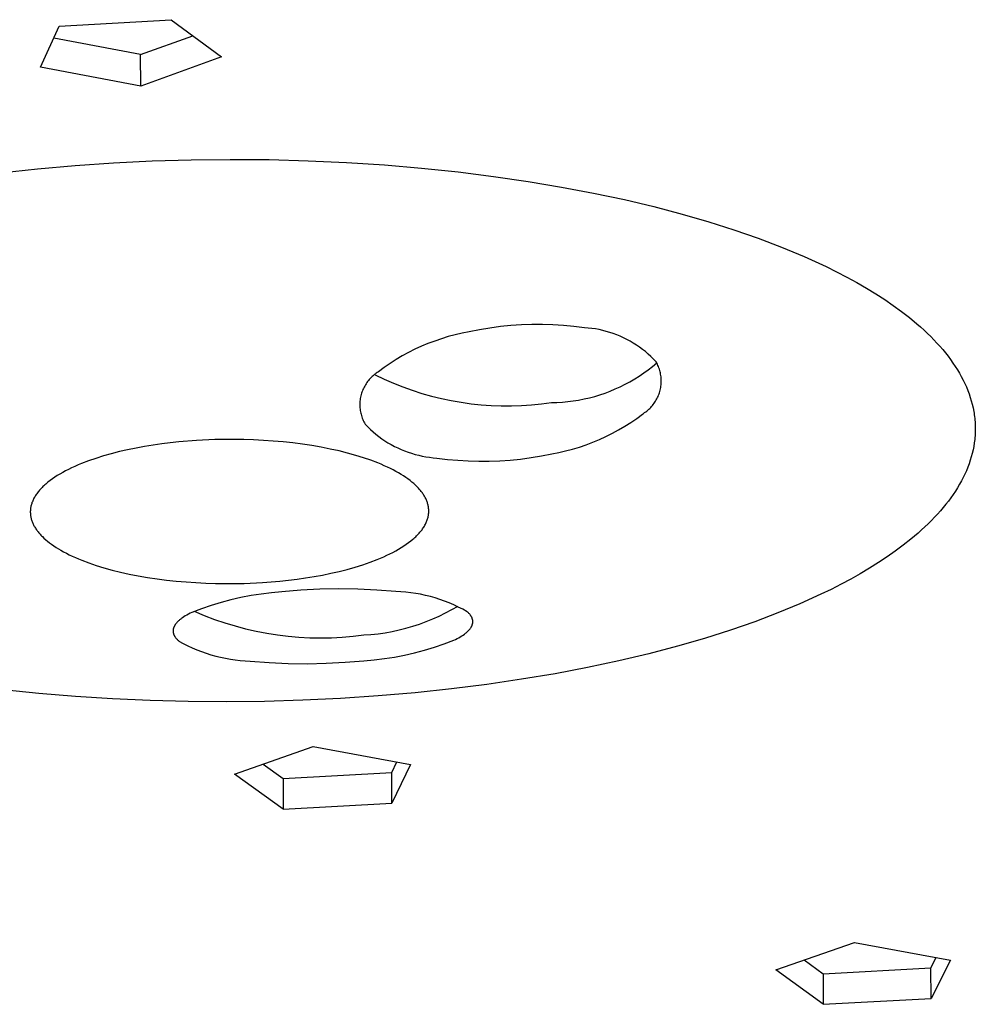
# Model space of a CAD drawing. Units: millimetres. Extents: x -725 to 919, y -574 to 239.
# Drawn here: x -402 to -378, y -485 to -460 of the extents above; entities that cross this region are included whole.
import ezdxf

# ---------------------------------------------------------------- set-up
doc = ezdxf.new("R2010")
doc.units = ezdxf.units.MM
doc.header["$MEASUREMENT"] = 0
doc.layers.add('Default', color=7, linetype='Continuous', true_color=0x000000)

msp = doc.modelspace()

# ---------------------------------------------------------------- linework, layer by layer
at = {"layer": 'Default', "color": 7, "true_color": 0xffffff}
for p, q in [((-401.844, -461.609), (-401.373, -460.574)), ((-401.373, -460.574), (-398.556, -460.415)), ((-398.556, -460.415), (-397.293, -461.353)), ((-399.327, -461.295), (-398.013, -460.819)), ((-399.327, -461.295), (-401.512, -460.879)), ((-399.325, -462.089), (-399.327, -461.295)), ((-397.293, -461.353), (-399.325, -462.089)), ((-399.325, -462.089), (-401.844, -461.609)), ((-400.97, -464.085), (-400.007, -464.019)), ((-400.007, -464.019), (-399.033, -463.971)), ((-399.033, -463.971), (-398.052, -463.942)), ((-398.052, -463.942), (-397.069, -463.931)), ((-397.069, -463.931), (-396.088, -463.939)), ((-396.088, -463.939), (-395.111, -463.965)), ((-395.111, -463.965), (-394.145, -464.01)), ((-394.145, -464.01), (-393.191, -464.072)), ((-402.85, -464.27), (-401.919, -464.169)), ((-401.919, -464.169), (-400.97, -464.085)), ((-393.191, -464.072), (-392.254, -464.152)), ((-392.254, -464.152), (-391.337, -464.248)), ((-391.337, -464.248), (-390.443, -464.36)), ((-390.443, -464.36), (-389.576, -464.487)), ((-389.576, -464.487), (-388.736, -464.628)), ((-388.736, -464.628), (-387.928, -464.781)), ((-387.928, -464.781), (-387.152, -464.946)), ((-387.152, -464.946), (-386.409, -465.122)), ((-386.409, -465.122), (-385.702, -465.308)), ((-385.702, -465.308), (-385.031, -465.501)), ((-385.031, -465.501), (-384.396, -465.702)), ((-384.396, -465.702), (-383.788, -465.914)), ((-383.788, -465.914), (-383.196, -466.139)), ((-383.196, -466.139), (-382.624, -466.377)), ((-382.624, -466.377), (-382.347, -466.501)), ((-382.347, -466.501), (-382.076, -466.629)), ((-382.076, -466.629), (-381.811, -466.76)), ((-381.811, -466.76), (-381.554, -466.894)), ((-381.554, -466.894), (-381.304, -467.031)), ((-381.304, -467.031), (-381.061, -467.171)), ((-381.061, -467.171), (-380.827, -467.315)), ((-380.827, -467.315), (-380.601, -467.461)), ((-380.601, -467.461), (-380.384, -467.61)), ((-380.384, -467.61), (-380.176, -467.761)), ((-380.176, -467.761), (-379.978, -467.916)), ((-379.978, -467.916), (-379.79, -468.073)), ((-391.056, -468.275), (-391.233, -468.309)), ((-390.796, -468.223), (-391.056, -468.275)), ((-390.535, -468.179), (-390.796, -468.223)), ((-390.272, -468.143), (-390.535, -468.179)), ((-390.009, -468.117), (-390.272, -468.143)), ((-389.744, -468.098), (-390.009, -468.117)), ((-389.479, -468.089), (-389.744, -468.098)), ((-389.214, -468.088), (-389.479, -468.089)), ((-388.949, -468.096), (-389.214, -468.088)), ((-388.685, -468.112), (-388.949, -468.096)), ((-388.421, -468.137), (-388.685, -468.112)), ((-388.158, -468.17), (-388.421, -468.137)), ((-388.065, -468.178), (-388.158, -468.17)), ((-387.973, -468.188), (-388.065, -468.178)), ((-387.881, -468.202), (-387.973, -468.188)), ((-387.789, -468.219), (-387.881, -468.202)), ((-387.698, -468.239), (-387.789, -468.219)), ((-387.608, -468.262), (-387.698, -468.239)), ((-387.519, -468.289), (-387.608, -468.262)), ((-379.79, -468.073), (-379.699, -468.152)), ((-379.699, -468.152), (-379.611, -468.232)), ((-379.611, -468.232), (-379.526, -468.312)), ((-391.926, -468.505), (-392.095, -468.569)), ((-391.756, -468.447), (-391.926, -468.505)), ((-391.583, -468.395), (-391.756, -468.447)), ((-391.409, -468.349), (-391.583, -468.395)), ((-391.233, -468.309), (-391.409, -468.349)), ((-387.431, -468.318), (-387.519, -468.289)), ((-387.344, -468.351), (-387.431, -468.318)), ((-387.258, -468.386), (-387.344, -468.351)), ((-387.173, -468.425), (-387.258, -468.386)), ((-387.09, -468.466), (-387.173, -468.425)), ((-387.008, -468.511), (-387.09, -468.466)), ((-386.927, -468.558), (-387.008, -468.511)), ((-379.526, -468.312), (-379.444, -468.393)), ((-379.444, -468.393), (-379.364, -468.475)), ((-379.364, -468.475), (-379.287, -468.557)), ((-392.424, -468.714), (-392.585, -468.795)), ((-392.261, -468.639), (-392.424, -468.714)), ((-392.095, -468.569), (-392.261, -468.639)), ((-386.849, -468.608), (-386.927, -468.558)), ((-386.772, -468.66), (-386.849, -468.608)), ((-386.697, -468.716), (-386.772, -468.66)), ((-386.624, -468.773), (-386.697, -468.716)), ((-386.553, -468.834), (-386.624, -468.773)), ((-379.287, -468.557), (-379.212, -468.639)), ((-379.212, -468.639), (-379.141, -468.722)), ((-379.141, -468.722), (-379.072, -468.806)), ((-392.898, -468.974), (-393.05, -469.071)), ((-392.743, -468.882), (-392.898, -468.974)), ((-392.585, -468.795), (-392.743, -468.882)), ((-386.485, -468.896), (-386.553, -468.834)), ((-386.418, -468.962), (-386.485, -468.896)), ((-386.354, -469.029), (-386.418, -468.962)), ((-379.072, -468.806), (-379.006, -468.89)), ((-379.006, -468.89), (-378.943, -468.974)), ((-378.943, -468.974), (-378.883, -469.059)), ((-393.198, -469.174), (-393.343, -469.282)), ((-393.05, -469.071), (-393.198, -469.174)), ((-386.662, -469.309), (-386.551, -469.228)), ((-386.551, -469.228), (-386.443, -469.143)), ((-386.443, -469.143), (-386.337, -469.055)), ((-386.338, -469.058), (-386.354, -469.029)), ((-386.322, -469.088), (-386.338, -469.058)), ((-386.308, -469.118), (-386.322, -469.088)), ((-386.295, -469.149), (-386.308, -469.118)), ((-386.283, -469.181), (-386.295, -469.149)), ((-386.272, -469.212), (-386.283, -469.181)), ((-386.262, -469.244), (-386.272, -469.212)), ((-386.254, -469.277), (-386.262, -469.244)), ((-378.883, -469.059), (-378.826, -469.144)), ((-378.826, -469.144), (-378.772, -469.229)), ((-378.772, -469.229), (-378.721, -469.315)), ((-393.594, -469.5), (-393.615, -469.526)), ((-393.573, -469.474), (-393.594, -469.5)), ((-393.55, -469.449), (-393.573, -469.474)), ((-393.527, -469.425), (-393.55, -469.449)), ((-393.503, -469.402), (-393.527, -469.425)), ((-393.478, -469.38), (-393.503, -469.402)), ((-393.452, -469.358), (-393.478, -469.38)), ((-393.426, -469.338), (-393.452, -469.358)), ((-393.399, -469.318), (-393.426, -469.338)), ((-393.424, -469.357), (-393.195, -469.466)), ((-393.371, -469.299), (-393.399, -469.318)), ((-393.343, -469.282), (-393.371, -469.299)), ((-393.195, -469.466), (-392.963, -469.567)), ((-387.012, -469.53), (-386.893, -469.46)), ((-386.893, -469.46), (-386.776, -469.387)), ((-386.776, -469.387), (-386.662, -469.309)), ((-386.246, -469.309), (-386.254, -469.277)), ((-386.24, -469.342), (-386.246, -469.309)), ((-386.234, -469.375), (-386.24, -469.342)), ((-386.23, -469.408), (-386.234, -469.375)), ((-386.227, -469.442), (-386.23, -469.408)), ((-386.225, -469.475), (-386.227, -469.442)), ((-386.225, -469.509), (-386.225, -469.475)), ((-386.225, -469.542), (-386.225, -469.509)), ((-378.721, -469.315), (-378.673, -469.401)), ((-378.673, -469.401), (-378.628, -469.488)), ((-378.628, -469.488), (-378.585, -469.574)), ((-393.745, -469.759), (-393.757, -469.791)), ((-393.733, -469.728), (-393.745, -469.759)), ((-393.719, -469.698), (-393.733, -469.728)), ((-393.704, -469.668), (-393.719, -469.698)), ((-393.688, -469.638), (-393.704, -469.668)), ((-393.671, -469.609), (-393.688, -469.638)), ((-393.654, -469.581), (-393.671, -469.609)), ((-393.635, -469.553), (-393.654, -469.581)), ((-393.615, -469.526), (-393.635, -469.553)), ((-392.963, -469.567), (-392.727, -469.661)), ((-392.727, -469.661), (-392.489, -469.746)), ((-392.489, -469.746), (-392.247, -469.823)), ((-387.638, -469.815), (-387.509, -469.766)), ((-387.509, -469.766), (-387.382, -469.713)), ((-387.382, -469.713), (-387.257, -469.656)), ((-387.257, -469.656), (-387.133, -469.595)), ((-387.133, -469.595), (-387.012, -469.53)), ((-386.261, -469.774), (-386.252, -469.741)), ((-386.252, -469.741), (-386.245, -469.708)), ((-386.245, -469.708), (-386.239, -469.676)), ((-386.239, -469.676), (-386.234, -469.642)), ((-386.234, -469.642), (-386.23, -469.609)), ((-386.23, -469.609), (-386.227, -469.576)), ((-386.227, -469.576), (-386.225, -469.542)), ((-378.585, -469.574), (-378.546, -469.661)), ((-378.546, -469.661), (-378.51, -469.749)), ((-378.51, -469.749), (-378.478, -469.836)), ((-393.803, -469.986), (-393.806, -470.019)), ((-393.798, -469.953), (-393.803, -469.986)), ((-393.792, -469.92), (-393.798, -469.953)), ((-393.785, -469.887), (-393.792, -469.92)), ((-393.777, -469.854), (-393.785, -469.887)), ((-393.767, -469.822), (-393.777, -469.854)), ((-393.757, -469.791), (-393.767, -469.822)), ((-392.247, -469.823), (-392.003, -469.892)), ((-392.003, -469.892), (-391.757, -469.952)), ((-391.757, -469.952), (-391.509, -470.005)), ((-391.509, -470.005), (-391.26, -470.048)), ((-388.576, -470.029), (-388.439, -470.012)), ((-388.439, -470.012), (-388.303, -469.991)), ((-388.303, -469.991), (-388.168, -469.965)), ((-388.168, -469.965), (-388.034, -469.934)), ((-388.034, -469.934), (-387.9, -469.899)), ((-387.9, -469.899), (-387.768, -469.859)), ((-387.768, -469.859), (-387.638, -469.815)), ((-386.368, -470.018), (-386.351, -469.99)), ((-386.351, -469.99), (-386.335, -469.96)), ((-386.335, -469.96), (-386.32, -469.93)), ((-386.32, -469.93), (-386.306, -469.9)), ((-386.306, -469.9), (-386.293, -469.869)), ((-386.293, -469.869), (-386.281, -469.837)), ((-386.281, -469.837), (-386.27, -469.806)), ((-386.27, -469.806), (-386.261, -469.774)), ((-378.478, -469.836), (-378.448, -469.924)), ((-378.448, -469.924), (-378.421, -470.011)), ((-378.421, -470.011), (-378.398, -470.099)), ((-393.809, -470.052), (-393.81, -470.086)), ((-393.81, -470.086), (-393.81, -470.119)), ((-393.81, -470.119), (-393.809, -470.153)), ((-393.806, -470.019), (-393.809, -470.052)), ((-393.809, -470.153), (-393.807, -470.186)), ((-393.807, -470.186), (-393.804, -470.219)), ((-393.804, -470.219), (-393.799, -470.253)), ((-393.799, -470.253), (-393.794, -470.286)), ((-391.26, -470.048), (-391.009, -470.083)), ((-391.009, -470.083), (-390.757, -470.109)), ((-390.757, -470.109), (-390.504, -470.127)), ((-390.504, -470.127), (-390.251, -470.136)), ((-390.251, -470.136), (-389.997, -470.137)), ((-389.997, -470.137), (-389.744, -470.129)), ((-389.744, -470.129), (-389.491, -470.112)), ((-389.491, -470.112), (-389.239, -470.087)), ((-389.239, -470.087), (-388.988, -470.053)), ((-388.988, -470.053), (-388.85, -470.05)), ((-388.85, -470.05), (-388.713, -470.042)), ((-388.713, -470.042), (-388.576, -470.029)), ((-386.588, -470.268), (-386.562, -470.247)), ((-386.562, -470.247), (-386.537, -470.225)), ((-386.537, -470.225), (-386.513, -470.202)), ((-386.513, -470.202), (-386.49, -470.178)), ((-386.49, -470.178), (-386.467, -470.153)), ((-386.467, -470.153), (-386.445, -470.127)), ((-386.445, -470.127), (-386.425, -470.101)), ((-386.425, -470.101), (-386.405, -470.074)), ((-386.405, -470.074), (-386.386, -470.047)), ((-386.386, -470.047), (-386.368, -470.018)), ((-378.398, -470.099), (-378.377, -470.187)), ((-378.377, -470.187), (-378.36, -470.276)), ((-393.794, -470.286), (-393.787, -470.318)), ((-393.787, -470.318), (-393.779, -470.351)), ((-393.779, -470.351), (-393.77, -470.383)), ((-393.77, -470.383), (-393.76, -470.415)), ((-393.76, -470.415), (-393.749, -470.447)), ((-393.749, -470.447), (-393.736, -470.478)), ((-393.736, -470.478), (-393.723, -470.508)), ((-393.723, -470.508), (-393.708, -470.539)), ((-386.991, -470.554), (-386.843, -470.452)), ((-386.843, -470.452), (-386.698, -470.345)), ((-386.698, -470.345), (-386.67, -470.327)), ((-386.67, -470.327), (-386.642, -470.308)), ((-386.642, -470.308), (-386.615, -470.289)), ((-386.615, -470.289), (-386.588, -470.268)), ((-378.36, -470.276), (-378.353, -470.32)), ((-378.353, -470.32), (-378.346, -470.364)), ((-378.346, -470.364), (-378.34, -470.408)), ((-378.34, -470.408), (-378.335, -470.452)), ((-378.335, -470.452), (-378.331, -470.496)), ((-378.331, -470.496), (-378.327, -470.541)), ((-393.708, -470.539), (-393.693, -470.568)), ((-393.693, -470.568), (-393.676, -470.597)), ((-393.676, -470.597), (-393.612, -470.664)), ((-393.612, -470.664), (-393.545, -470.729)), ((-393.545, -470.729), (-393.476, -470.791)), ((-387.455, -470.828), (-387.297, -470.742)), ((-387.297, -470.742), (-387.143, -470.651)), ((-387.143, -470.651), (-386.991, -470.554)), ((-378.327, -470.541), (-378.325, -470.585)), ((-378.325, -470.585), (-378.323, -470.629)), ((-378.323, -470.629), (-378.322, -470.673)), ((-378.322, -470.673), (-378.321, -470.717)), ((-378.321, -470.717), (-378.322, -470.762)), ((-397.459, -470.987), (-397.923, -471.009)), ((-396.977, -470.982), (-397.459, -470.987)), ((-396.732, -470.985), (-396.977, -470.982)), ((-396.485, -470.993), (-396.732, -470.985)), ((-396.237, -471.006), (-396.485, -470.993)), ((-395.989, -471.023), (-396.237, -471.006)), ((-393.476, -470.791), (-393.405, -470.851)), ((-393.405, -470.851), (-393.332, -470.909)), ((-393.332, -470.909), (-393.256, -470.964)), ((-393.256, -470.964), (-393.179, -471.016)), ((-387.945, -471.054), (-387.78, -470.984)), ((-387.78, -470.984), (-387.616, -470.909)), ((-387.616, -470.909), (-387.455, -470.828)), ((-378.336, -470.982), (-378.341, -471.026)), ((-378.331, -470.938), (-378.336, -470.982)), ((-378.328, -470.894), (-378.331, -470.938)), ((-378.325, -470.85), (-378.328, -470.894)), ((-378.323, -470.806), (-378.325, -470.85)), ((-378.322, -470.762), (-378.323, -470.806)), ((-399.653, -471.243), (-399.86, -471.291)), ((-399.442, -471.2), (-399.653, -471.243)), ((-399.228, -471.16), (-399.442, -471.2)), ((-399.013, -471.125), (-399.228, -471.16)), ((-398.796, -471.094), (-399.013, -471.125)), ((-398.58, -471.067), (-398.796, -471.094)), ((-398.365, -471.044), (-398.58, -471.067)), ((-397.923, -471.009), (-398.365, -471.044)), ((-395.741, -471.045), (-395.989, -471.023)), ((-395.496, -471.072), (-395.741, -471.045)), ((-395.253, -471.103), (-395.496, -471.072)), ((-395.015, -471.139), (-395.253, -471.103)), ((-394.781, -471.18), (-395.015, -471.139)), ((-394.553, -471.225), (-394.781, -471.18)), ((-394.332, -471.274), (-394.553, -471.225)), ((-393.179, -471.016), (-393.101, -471.066)), ((-393.101, -471.066), (-393.02, -471.113)), ((-393.02, -471.113), (-392.938, -471.157)), ((-392.938, -471.157), (-392.855, -471.198)), ((-392.855, -471.198), (-392.77, -471.236)), ((-392.77, -471.236), (-392.684, -471.271)), ((-388.63, -471.273), (-388.456, -471.227)), ((-388.456, -471.227), (-388.284, -471.175)), ((-388.284, -471.175), (-388.114, -471.117)), ((-388.114, -471.117), (-387.945, -471.054)), ((-378.378, -471.246), (-378.399, -471.334)), ((-378.361, -471.158), (-378.378, -471.246)), ((-378.347, -471.07), (-378.361, -471.158)), ((-378.341, -471.026), (-378.347, -471.07)), ((-400.453, -471.459), (-400.638, -471.523)), ((-400.262, -471.399), (-400.453, -471.459)), ((-400.064, -471.343), (-400.262, -471.399)), ((-399.86, -471.291), (-400.064, -471.343)), ((-394.119, -471.327), (-394.332, -471.274)), ((-393.914, -471.384), (-394.119, -471.327)), ((-393.719, -471.445), (-393.914, -471.384)), ((-393.533, -471.508), (-393.719, -471.445)), ((-392.684, -471.271), (-392.597, -471.304)), ((-392.597, -471.304), (-392.508, -471.333)), ((-392.508, -471.333), (-392.419, -471.359)), ((-392.419, -471.359), (-392.329, -471.383)), ((-392.329, -471.383), (-392.238, -471.403)), ((-392.238, -471.403), (-392.147, -471.42)), ((-392.147, -471.42), (-392.055, -471.433)), ((-392.055, -471.433), (-391.962, -471.444)), ((-391.962, -471.444), (-391.869, -471.451)), ((-391.869, -471.451), (-391.607, -471.485)), ((-391.607, -471.485), (-391.345, -471.509)), ((-390.289, -471.522), (-390.026, -471.504)), ((-390.026, -471.504), (-389.763, -471.477)), ((-389.763, -471.477), (-389.501, -471.442)), ((-389.501, -471.442), (-389.241, -471.399)), ((-389.241, -471.399), (-388.982, -471.347)), ((-388.982, -471.347), (-388.806, -471.313)), ((-388.806, -471.313), (-388.63, -471.273)), ((-378.422, -471.422), (-378.449, -471.509)), ((-378.399, -471.334), (-378.422, -471.422)), ((-401.14, -471.737), (-401.215, -471.776)), ((-401.062, -471.7), (-401.14, -471.737)), ((-400.982, -471.663), (-401.062, -471.7)), ((-400.899, -471.626), (-400.982, -471.663)), ((-400.814, -471.591), (-400.899, -471.626)), ((-400.638, -471.523), (-400.814, -471.591)), ((-393.358, -471.575), (-393.533, -471.508)), ((-393.275, -471.609), (-393.358, -471.575)), ((-393.194, -471.644), (-393.275, -471.609)), ((-393.116, -471.68), (-393.194, -471.644)), ((-393.041, -471.716), (-393.116, -471.68)), ((-392.969, -471.752), (-393.041, -471.716)), ((-391.345, -471.509), (-391.081, -471.525)), ((-391.081, -471.525), (-390.817, -471.533)), ((-390.817, -471.533), (-390.553, -471.532)), ((-390.553, -471.532), (-390.289, -471.522)), ((-378.511, -471.683), (-378.546, -471.77)), ((-378.478, -471.596), (-378.511, -471.683)), ((-378.449, -471.509), (-378.478, -471.596)), ((-401.548, -471.978), (-401.606, -472.021)), ((-401.487, -471.937), (-401.548, -471.978)), ((-401.424, -471.895), (-401.487, -471.937)), ((-401.357, -471.855), (-401.424, -471.895)), ((-401.287, -471.815), (-401.357, -471.855)), ((-401.215, -471.776), (-401.287, -471.815)), ((-392.9, -471.789), (-392.969, -471.752)), ((-392.834, -471.827), (-392.9, -471.789)), ((-392.77, -471.864), (-392.834, -471.827)), ((-392.71, -471.902), (-392.77, -471.864)), ((-392.652, -471.941), (-392.71, -471.902)), ((-392.598, -471.979), (-392.652, -471.941)), ((-392.546, -472.018), (-392.598, -471.979)), ((-378.627, -471.942), (-378.671, -472.028)), ((-378.585, -471.856), (-378.627, -471.942)), ((-378.546, -471.77), (-378.585, -471.856)), ((-401.848, -472.238), (-401.868, -472.26)), ((-401.828, -472.216), (-401.848, -472.238)), ((-401.806, -472.194), (-401.828, -472.216)), ((-401.784, -472.172), (-401.806, -472.194)), ((-401.761, -472.15), (-401.784, -472.172)), ((-401.737, -472.128), (-401.761, -472.15)), ((-401.712, -472.106), (-401.737, -472.128)), ((-401.661, -472.063), (-401.712, -472.106)), ((-401.606, -472.021), (-401.661, -472.063)), ((-392.498, -472.057), (-392.546, -472.018)), ((-392.452, -472.096), (-392.498, -472.057)), ((-392.409, -472.135), (-392.452, -472.096)), ((-392.388, -472.154), (-392.409, -472.135)), ((-392.369, -472.174), (-392.388, -472.154)), ((-392.35, -472.193), (-392.369, -472.174)), ((-392.331, -472.213), (-392.35, -472.193)), ((-392.314, -472.232), (-392.331, -472.213)), ((-392.297, -472.252), (-392.314, -472.232)), ((-378.769, -472.198), (-378.822, -472.283)), ((-378.719, -472.113), (-378.769, -472.198)), ((-378.671, -472.028), (-378.719, -472.113)), ((-402.021, -472.484), (-402.032, -472.506)), ((-402.01, -472.461), (-402.021, -472.484)), ((-401.997, -472.439), (-402.01, -472.461)), ((-401.984, -472.417), (-401.997, -472.439)), ((-401.97, -472.394), (-401.984, -472.417)), ((-401.955, -472.372), (-401.97, -472.394)), ((-401.939, -472.349), (-401.955, -472.372)), ((-401.922, -472.327), (-401.939, -472.349)), ((-401.905, -472.305), (-401.922, -472.327)), ((-401.887, -472.282), (-401.905, -472.305)), ((-401.868, -472.26), (-401.887, -472.282)), ((-392.28, -472.271), (-392.297, -472.252)), ((-392.265, -472.291), (-392.28, -472.271)), ((-392.25, -472.31), (-392.265, -472.291)), ((-392.236, -472.33), (-392.25, -472.31)), ((-392.222, -472.349), (-392.236, -472.33)), ((-392.209, -472.369), (-392.222, -472.349)), ((-392.196, -472.388), (-392.209, -472.369)), ((-392.184, -472.408), (-392.196, -472.388)), ((-392.173, -472.428), (-392.184, -472.408)), ((-392.162, -472.448), (-392.173, -472.428)), ((-392.152, -472.469), (-392.162, -472.448)), ((-392.142, -472.489), (-392.152, -472.469)), ((-392.133, -472.51), (-392.142, -472.489)), ((-378.937, -472.451), (-378.999, -472.534)), ((-378.879, -472.367), (-378.937, -472.451)), ((-378.822, -472.283), (-378.879, -472.367)), ((-402.097, -472.73), (-402.1, -472.752)), ((-402.094, -472.708), (-402.097, -472.73)), ((-402.091, -472.686), (-402.094, -472.708)), ((-402.086, -472.663), (-402.091, -472.686)), ((-402.081, -472.641), (-402.086, -472.663)), ((-402.074, -472.619), (-402.081, -472.641)), ((-402.068, -472.596), (-402.074, -472.619)), ((-402.06, -472.574), (-402.068, -472.596)), ((-402.051, -472.551), (-402.06, -472.574)), ((-402.042, -472.529), (-402.051, -472.551)), ((-402.032, -472.506), (-402.042, -472.529)), ((-392.125, -472.53), (-392.133, -472.51)), ((-392.117, -472.551), (-392.125, -472.53)), ((-392.11, -472.572), (-392.117, -472.551)), ((-392.103, -472.593), (-392.11, -472.572)), ((-392.097, -472.614), (-392.103, -472.593)), ((-392.092, -472.635), (-392.097, -472.614)), ((-392.088, -472.657), (-392.092, -472.635)), ((-392.084, -472.678), (-392.088, -472.657)), ((-392.081, -472.7), (-392.084, -472.678)), ((-392.078, -472.721), (-392.081, -472.7)), ((-392.076, -472.743), (-392.078, -472.721)), ((-392.075, -472.765), (-392.076, -472.743)), ((-379.131, -472.699), (-379.2, -472.781)), ((-379.064, -472.617), (-379.131, -472.699)), ((-378.999, -472.534), (-379.064, -472.617)), ((-402.101, -472.774), (-402.102, -472.796)), ((-402.102, -472.796), (-402.102, -472.818)), ((-402.102, -472.818), (-402.101, -472.84)), ((-402.1, -472.752), (-402.101, -472.774)), ((-402.101, -472.84), (-402.1, -472.862)), ((-402.1, -472.862), (-402.098, -472.883)), ((-402.098, -472.883), (-402.095, -472.905)), ((-402.095, -472.905), (-402.092, -472.926)), ((-402.092, -472.926), (-402.088, -472.948)), ((-402.088, -472.948), (-402.083, -472.969)), ((-402.083, -472.969), (-402.077, -472.99)), ((-402.077, -472.99), (-402.071, -473.011)), ((-392.113, -473.008), (-392.106, -472.986)), ((-392.106, -472.986), (-392.099, -472.964)), ((-392.099, -472.964), (-392.094, -472.941)), ((-392.094, -472.941), (-392.089, -472.919)), ((-392.089, -472.919), (-392.084, -472.897)), ((-392.084, -472.897), (-392.081, -472.875)), ((-392.081, -472.875), (-392.078, -472.853)), ((-392.078, -472.853), (-392.077, -472.831)), ((-392.077, -472.831), (-392.075, -472.809)), ((-392.075, -472.787), (-392.075, -472.765)), ((-392.075, -472.809), (-392.075, -472.787)), ((-379.348, -472.943), (-379.426, -473.024)), ((-379.273, -472.863), (-379.348, -472.943)), ((-379.2, -472.781), (-379.273, -472.863)), ((-402.071, -473.011), (-402.064, -473.032)), ((-402.064, -473.032), (-402.057, -473.053)), ((-402.057, -473.053), (-402.048, -473.074)), ((-402.048, -473.074), (-402.04, -473.095)), ((-402.04, -473.095), (-402.03, -473.115)), ((-402.03, -473.115), (-402.02, -473.136)), ((-402.02, -473.136), (-402.01, -473.156)), ((-402.01, -473.156), (-401.999, -473.176)), ((-401.999, -473.176), (-401.987, -473.196)), ((-401.987, -473.196), (-401.975, -473.216)), ((-401.975, -473.216), (-401.962, -473.235)), ((-401.962, -473.235), (-401.948, -473.255)), ((-392.245, -473.255), (-392.229, -473.232)), ((-392.229, -473.232), (-392.214, -473.21)), ((-392.214, -473.21), (-392.199, -473.188)), ((-392.199, -473.188), (-392.186, -473.165)), ((-392.186, -473.165), (-392.173, -473.143)), ((-392.173, -473.143), (-392.161, -473.12)), ((-392.161, -473.12), (-392.15, -473.098)), ((-392.15, -473.098), (-392.139, -473.076)), ((-392.139, -473.076), (-392.13, -473.053)), ((-392.13, -473.053), (-392.121, -473.031)), ((-392.121, -473.031), (-392.113, -473.008)), ((-379.589, -473.183), (-379.674, -473.262)), ((-379.506, -473.104), (-379.589, -473.183)), ((-379.426, -473.024), (-379.506, -473.104)), ((-401.948, -473.255), (-401.934, -473.274)), ((-401.934, -473.274), (-401.92, -473.294)), ((-401.92, -473.294), (-401.905, -473.313)), ((-401.905, -473.313), (-401.889, -473.332)), ((-401.889, -473.332), (-401.872, -473.352)), ((-401.872, -473.352), (-401.855, -473.371)), ((-401.855, -473.371), (-401.837, -473.391)), ((-401.837, -473.391), (-401.819, -473.41)), ((-401.819, -473.41), (-401.799, -473.43)), ((-401.799, -473.43), (-401.759, -473.469)), ((-401.759, -473.469), (-401.715, -473.507)), ((-392.475, -473.497), (-392.45, -473.475)), ((-392.45, -473.475), (-392.426, -473.453)), ((-392.426, -473.453), (-392.403, -473.432)), ((-392.403, -473.432), (-392.38, -473.41)), ((-392.38, -473.41), (-392.358, -473.388)), ((-392.358, -473.388), (-392.338, -473.366)), ((-392.338, -473.366), (-392.317, -473.344)), ((-392.317, -473.344), (-392.298, -473.321)), ((-392.298, -473.321), (-392.28, -473.299)), ((-392.28, -473.299), (-392.262, -473.277)), ((-392.262, -473.277), (-392.245, -473.255)), ((-379.761, -473.34), (-379.943, -473.494)), ((-379.674, -473.262), (-379.761, -473.34)), ((-401.715, -473.507), (-401.669, -473.546)), ((-401.669, -473.546), (-401.62, -473.585)), ((-401.62, -473.585), (-401.568, -473.623)), ((-401.568, -473.623), (-401.513, -473.662)), ((-401.513, -473.662), (-401.455, -473.7)), ((-401.455, -473.7), (-401.394, -473.737)), ((-392.833, -473.747), (-392.766, -473.707)), ((-392.766, -473.707), (-392.702, -473.666)), ((-392.702, -473.666), (-392.64, -473.624)), ((-392.64, -473.624), (-392.582, -473.582)), ((-392.582, -473.582), (-392.527, -473.54)), ((-392.527, -473.54), (-392.475, -473.497)), ((-380.135, -473.646), (-380.335, -473.795)), ((-379.943, -473.494), (-380.135, -473.646)), ((-401.394, -473.737), (-401.331, -473.775)), ((-401.331, -473.775), (-401.264, -473.812)), ((-401.264, -473.812), (-401.195, -473.849)), ((-401.195, -473.849), (-401.122, -473.885)), ((-401.122, -473.885), (-401.047, -473.921)), ((-401.047, -473.921), (-400.969, -473.956)), ((-400.969, -473.956), (-400.888, -473.991)), ((-393.377, -474.009), (-393.292, -473.974)), ((-393.292, -473.974), (-393.209, -473.938)), ((-393.209, -473.938), (-393.129, -473.901)), ((-393.129, -473.901), (-393.051, -473.864)), ((-393.051, -473.864), (-392.976, -473.826)), ((-392.976, -473.826), (-392.903, -473.787)), ((-392.903, -473.787), (-392.833, -473.747)), ((-380.543, -473.941), (-380.76, -474.085)), ((-380.335, -473.795), (-380.543, -473.941)), ((-400.888, -473.991), (-400.805, -474.025)), ((-400.805, -474.025), (-400.63, -474.091)), ((-400.63, -474.091), (-400.444, -474.154)), ((-400.444, -474.154), (-400.249, -474.214)), ((-400.249, -474.214), (-400.045, -474.271)), ((-394.127, -474.255), (-393.929, -474.199)), ((-393.929, -474.199), (-393.738, -474.14)), ((-393.738, -474.14), (-393.553, -474.076)), ((-393.553, -474.076), (-393.377, -474.009)), ((-380.985, -474.225), (-381.216, -474.363)), ((-380.76, -474.085), (-380.985, -474.225)), ((-400.045, -474.271), (-399.832, -474.323)), ((-399.832, -474.323), (-399.612, -474.372)), ((-399.612, -474.372), (-399.385, -474.417)), ((-399.385, -474.417), (-399.152, -474.457)), ((-399.152, -474.457), (-398.914, -474.492)), ((-395.39, -474.501), (-395.175, -474.471)), ((-395.175, -474.471), (-394.96, -474.436)), ((-394.96, -474.436), (-394.747, -474.397)), ((-394.747, -474.397), (-394.537, -474.354)), ((-394.537, -474.354), (-394.33, -474.307)), ((-394.33, -474.307), (-394.127, -474.255)), ((-381.216, -474.363), (-381.455, -474.498)), ((-398.914, -474.492), (-398.673, -474.524)), ((-398.673, -474.524), (-398.429, -474.55)), ((-398.429, -474.55), (-398.183, -474.572)), ((-398.183, -474.572), (-397.936, -474.589)), ((-397.936, -474.589), (-397.689, -474.601)), ((-397.689, -474.601), (-397.443, -474.609)), ((-397.443, -474.609), (-397.199, -474.613)), ((-397.199, -474.613), (-396.721, -474.607)), ((-396.721, -474.607), (-396.259, -474.586)), ((-396.259, -474.586), (-395.82, -474.551)), ((-395.82, -474.551), (-395.605, -474.528)), ((-395.605, -474.528), (-395.39, -474.501)), ((-381.7, -474.629), (-381.952, -474.758)), ((-381.455, -474.498), (-381.7, -474.629)), ((-396.801, -474.964), (-397.053, -475.021)), ((-396.546, -474.915), (-396.801, -474.964)), ((-396.29, -474.875), (-396.546, -474.915)), ((-396.033, -474.844), (-396.29, -474.875)), ((-395.775, -474.822), (-396.033, -474.844)), ((-395.297, -474.781), (-395.775, -474.822)), ((-394.818, -474.755), (-395.297, -474.781)), ((-394.339, -474.746), (-394.818, -474.755)), ((-393.859, -474.753), (-394.339, -474.746)), ((-393.38, -474.776), (-393.859, -474.753)), ((-392.902, -474.814), (-393.38, -474.776)), ((-392.777, -474.82), (-392.902, -474.814)), ((-392.652, -474.829), (-392.777, -474.82)), ((-392.527, -474.843), (-392.652, -474.829)), ((-392.403, -474.861), (-392.527, -474.843)), ((-392.279, -474.883), (-392.403, -474.861)), ((-392.156, -474.909), (-392.279, -474.883)), ((-392.035, -474.939), (-392.156, -474.909)), ((-391.914, -474.973), (-392.035, -474.939)), ((-391.794, -475.011), (-391.914, -474.973)), ((-382.21, -474.883), (-382.741, -475.124)), ((-381.952, -474.758), (-382.21, -474.883)), ((-397.551, -475.163), (-397.796, -475.246)), ((-397.303, -475.088), (-397.551, -475.163)), ((-397.053, -475.021), (-397.303, -475.088)), ((-391.676, -475.053), (-391.794, -475.011)), ((-391.559, -475.099), (-391.676, -475.053)), ((-391.444, -475.149), (-391.559, -475.099)), ((-391.494, -475.266), (-391.339, -475.177)), ((-391.331, -475.202), (-391.444, -475.149)), ((-391.219, -475.259), (-391.331, -475.202)), ((-382.741, -475.124), (-383.291, -475.352)), ((-398.271, -475.471), (-398.287, -475.482)), ((-398.238, -475.448), (-398.271, -475.471)), ((-398.202, -475.426), (-398.238, -475.448)), ((-398.164, -475.404), (-398.202, -475.426)), ((-398.124, -475.382), (-398.164, -475.404)), ((-398.082, -475.36), (-398.124, -475.382)), ((-398.038, -475.338), (-398.082, -475.36)), ((-397.796, -475.246), (-398.038, -475.338)), ((-397.975, -475.309), (-397.724, -475.415)), ((-397.724, -475.415), (-397.469, -475.513)), ((-391.976, -475.502), (-391.812, -475.429)), ((-391.812, -475.429), (-391.652, -475.351)), ((-391.652, -475.351), (-391.494, -475.266)), ((-391.109, -475.32), (-391.219, -475.259)), ((-391.097, -475.331), (-391.109, -475.32)), ((-391.085, -475.341), (-391.097, -475.331)), ((-391.074, -475.352), (-391.085, -475.341)), ((-391.063, -475.363), (-391.074, -475.352)), ((-391.053, -475.374), (-391.063, -475.363)), ((-391.044, -475.385), (-391.053, -475.374)), ((-391.035, -475.396), (-391.044, -475.385)), ((-391.026, -475.407), (-391.035, -475.396)), ((-391.022, -475.412), (-391.026, -475.407)), ((-391.018, -475.418), (-391.022, -475.412)), ((-391.014, -475.423), (-391.018, -475.418)), ((-391.011, -475.429), (-391.014, -475.423)), ((-391.007, -475.434), (-391.011, -475.429)), ((-391.004, -475.44), (-391.007, -475.434)), ((-391.001, -475.446), (-391.004, -475.44)), ((-390.998, -475.451), (-391.001, -475.446)), ((-390.995, -475.457), (-390.998, -475.451)), ((-390.992, -475.462), (-390.995, -475.457)), ((-390.99, -475.468), (-390.992, -475.462)), ((-390.987, -475.474), (-390.99, -475.468)), ((-383.291, -475.352), (-383.868, -475.572)), ((-398.493, -475.717), (-398.496, -475.723)), ((-398.491, -475.712), (-398.493, -475.717)), ((-398.489, -475.706), (-398.491, -475.712)), ((-398.486, -475.7), (-398.489, -475.706)), ((-398.484, -475.694), (-398.486, -475.7)), ((-398.481, -475.688), (-398.484, -475.694)), ((-398.478, -475.683), (-398.481, -475.688)), ((-398.475, -475.677), (-398.478, -475.683)), ((-398.472, -475.671), (-398.475, -475.677)), ((-398.468, -475.665), (-398.472, -475.671)), ((-398.465, -475.66), (-398.468, -475.665)), ((-398.461, -475.654), (-398.465, -475.66)), ((-398.453, -475.642), (-398.461, -475.654)), ((-398.445, -475.631), (-398.453, -475.642)), ((-398.436, -475.619), (-398.445, -475.631)), ((-398.427, -475.608), (-398.436, -475.619)), ((-398.417, -475.596), (-398.427, -475.608)), ((-398.406, -475.585), (-398.417, -475.596)), ((-398.395, -475.573), (-398.406, -475.585)), ((-398.384, -475.562), (-398.395, -475.573)), ((-398.372, -475.55), (-398.384, -475.562)), ((-398.359, -475.539), (-398.372, -475.55)), ((-398.346, -475.527), (-398.359, -475.539)), ((-398.332, -475.516), (-398.346, -475.527)), ((-398.317, -475.505), (-398.332, -475.516)), ((-398.303, -475.493), (-398.317, -475.505)), ((-398.287, -475.482), (-398.303, -475.493)), ((-397.469, -475.513), (-397.211, -475.601)), ((-397.211, -475.601), (-396.95, -475.68)), ((-396.95, -475.68), (-396.687, -475.751)), ((-392.651, -475.736), (-392.479, -475.687)), ((-392.479, -475.687), (-392.309, -475.631)), ((-392.309, -475.631), (-392.141, -475.57)), ((-392.141, -475.57), (-391.976, -475.502)), ((-391.018, -475.726), (-391.011, -475.714)), ((-391.011, -475.714), (-391.008, -475.708)), ((-391.008, -475.708), (-391.004, -475.702)), ((-391.004, -475.702), (-391.001, -475.697)), ((-391.001, -475.697), (-390.998, -475.691)), ((-390.998, -475.691), (-390.995, -475.685)), ((-390.995, -475.685), (-390.992, -475.679)), ((-390.992, -475.679), (-390.99, -475.674)), ((-390.99, -475.674), (-390.987, -475.668)), ((-390.985, -475.479), (-390.987, -475.474)), ((-390.987, -475.668), (-390.985, -475.662)), ((-390.983, -475.485), (-390.985, -475.479)), ((-390.985, -475.662), (-390.983, -475.656)), ((-390.981, -475.49), (-390.983, -475.485)), ((-390.983, -475.656), (-390.981, -475.65)), ((-390.979, -475.496), (-390.981, -475.49)), ((-390.981, -475.65), (-390.979, -475.645)), ((-390.977, -475.502), (-390.979, -475.496)), ((-390.979, -475.645), (-390.977, -475.639)), ((-390.975, -475.507), (-390.977, -475.502)), ((-390.977, -475.639), (-390.975, -475.633)), ((-390.974, -475.513), (-390.975, -475.507)), ((-390.975, -475.633), (-390.974, -475.627)), ((-390.972, -475.519), (-390.974, -475.513)), ((-390.974, -475.627), (-390.972, -475.622)), ((-390.971, -475.524), (-390.972, -475.519)), ((-390.972, -475.622), (-390.971, -475.616)), ((-390.97, -475.53), (-390.971, -475.524)), ((-390.971, -475.616), (-390.97, -475.61)), ((-390.969, -475.536), (-390.97, -475.53)), ((-390.97, -475.61), (-390.969, -475.604)), ((-390.969, -475.541), (-390.969, -475.536)), ((-390.968, -475.547), (-390.969, -475.541)), ((-390.969, -475.599), (-390.968, -475.593)), ((-390.969, -475.604), (-390.969, -475.599)), ((-390.967, -475.553), (-390.968, -475.547)), ((-390.968, -475.593), (-390.967, -475.587)), ((-390.967, -475.558), (-390.967, -475.553)), ((-390.967, -475.564), (-390.967, -475.558)), ((-390.967, -475.57), (-390.967, -475.564)), ((-390.967, -475.576), (-390.967, -475.57)), ((-390.967, -475.581), (-390.967, -475.576)), ((-390.967, -475.587), (-390.967, -475.581)), ((-383.868, -475.572), (-384.482, -475.785)), ((-398.509, -475.787), (-398.51, -475.792)), ((-398.51, -475.792), (-398.51, -475.798)), ((-398.51, -475.798), (-398.51, -475.804)), ((-398.51, -475.804), (-398.51, -475.81)), ((-398.51, -475.81), (-398.51, -475.815)), ((-398.51, -475.815), (-398.51, -475.821)), ((-398.51, -475.821), (-398.509, -475.827)), ((-398.508, -475.775), (-398.509, -475.781)), ((-398.509, -475.781), (-398.509, -475.787)), ((-398.509, -475.827), (-398.508, -475.832)), ((-398.507, -475.769), (-398.508, -475.775)), ((-398.508, -475.832), (-398.508, -475.838)), ((-398.508, -475.838), (-398.507, -475.844)), ((-398.506, -475.764), (-398.507, -475.769)), ((-398.507, -475.844), (-398.506, -475.849)), ((-398.505, -475.758), (-398.506, -475.764)), ((-398.506, -475.849), (-398.505, -475.855)), ((-398.504, -475.752), (-398.505, -475.758)), ((-398.505, -475.855), (-398.503, -475.861)), ((-398.503, -475.746), (-398.504, -475.752)), ((-398.501, -475.741), (-398.503, -475.746)), ((-398.503, -475.861), (-398.502, -475.866)), ((-398.502, -475.866), (-398.5, -475.872)), ((-398.499, -475.735), (-398.501, -475.741)), ((-398.5, -475.872), (-398.499, -475.878)), ((-398.498, -475.729), (-398.499, -475.735)), ((-398.499, -475.878), (-398.497, -475.883)), ((-398.496, -475.723), (-398.498, -475.729)), ((-398.497, -475.883), (-398.495, -475.889)), ((-398.495, -475.889), (-398.493, -475.895)), ((-398.493, -475.895), (-398.49, -475.9)), ((-398.49, -475.9), (-398.488, -475.906)), ((-398.488, -475.906), (-398.485, -475.912)), ((-398.485, -475.912), (-398.483, -475.917)), ((-398.483, -475.917), (-398.48, -475.923)), ((-398.48, -475.923), (-398.477, -475.928)), ((-398.477, -475.928), (-398.474, -475.934)), ((-398.474, -475.934), (-398.47, -475.939)), ((-398.47, -475.939), (-398.467, -475.945)), ((-398.467, -475.945), (-398.463, -475.95)), ((-398.463, -475.95), (-398.46, -475.956)), ((-398.46, -475.956), (-398.456, -475.962)), ((-398.456, -475.962), (-398.448, -475.973)), ((-396.687, -475.751), (-396.421, -475.812)), ((-396.421, -475.812), (-396.153, -475.864)), ((-396.153, -475.864), (-395.883, -475.906)), ((-395.883, -475.906), (-395.613, -475.939)), ((-395.613, -475.939), (-395.341, -475.963)), ((-395.341, -475.963), (-395.069, -475.977)), ((-394.523, -475.977), (-394.251, -475.963)), ((-394.251, -475.963), (-393.979, -475.939)), ((-393.979, -475.939), (-393.708, -475.906)), ((-393.708, -475.906), (-393.53, -475.893)), ((-393.53, -475.893), (-393.352, -475.874)), ((-393.352, -475.874), (-393.175, -475.849)), ((-393.175, -475.849), (-392.999, -475.817)), ((-392.999, -475.817), (-392.824, -475.78)), ((-392.824, -475.78), (-392.651, -475.736)), ((-391.319, -475.975), (-391.281, -475.953)), ((-391.281, -475.953), (-391.245, -475.931)), ((-391.245, -475.931), (-391.211, -475.908)), ((-391.211, -475.908), (-391.179, -475.886)), ((-391.179, -475.886), (-391.164, -475.874)), ((-391.164, -475.874), (-391.15, -475.863)), ((-391.15, -475.863), (-391.136, -475.852)), ((-391.136, -475.852), (-391.123, -475.84)), ((-391.123, -475.84), (-391.11, -475.829)), ((-391.11, -475.829), (-391.097, -475.818)), ((-391.097, -475.818), (-391.086, -475.806)), ((-391.086, -475.806), (-391.074, -475.795)), ((-391.074, -475.795), (-391.064, -475.783)), ((-391.064, -475.783), (-391.053, -475.772)), ((-391.053, -475.772), (-391.044, -475.76)), ((-391.044, -475.76), (-391.035, -475.749)), ((-391.035, -475.749), (-391.026, -475.737)), ((-391.026, -475.737), (-391.018, -475.726)), ((-384.482, -475.785), (-385.132, -475.991)), ((-398.448, -475.973), (-398.439, -475.984)), ((-398.439, -475.984), (-398.43, -475.994)), ((-398.43, -475.994), (-398.42, -476.005)), ((-398.42, -476.005), (-398.41, -476.016)), ((-398.41, -476.016), (-398.399, -476.027)), ((-398.399, -476.027), (-398.388, -476.038)), ((-398.388, -476.038), (-398.376, -476.048)), ((-398.376, -476.048), (-398.363, -476.059)), ((-398.363, -476.059), (-398.253, -476.12)), ((-398.253, -476.12), (-398.141, -476.176)), ((-398.141, -476.176), (-398.027, -476.229)), ((-395.069, -475.977), (-394.796, -475.982)), ((-394.796, -475.982), (-394.523, -475.977)), ((-392.18, -476.289), (-391.932, -476.214)), ((-391.932, -476.214), (-391.688, -476.132)), ((-391.688, -476.132), (-391.446, -476.04)), ((-391.446, -476.04), (-391.401, -476.019)), ((-391.401, -476.019), (-391.359, -475.997)), ((-391.359, -475.997), (-391.319, -475.975)), ((-385.818, -476.189), (-386.538, -476.379)), ((-385.132, -475.991), (-385.818, -476.189)), ((-398.027, -476.229), (-397.912, -476.279)), ((-397.912, -476.279), (-397.795, -476.324)), ((-397.795, -476.324), (-397.676, -476.366)), ((-397.676, -476.366), (-397.557, -476.404)), ((-397.557, -476.404), (-397.436, -476.438)), ((-397.436, -476.438), (-397.314, -476.467)), ((-393.191, -476.5), (-392.936, -476.461)), ((-392.936, -476.461), (-392.682, -476.412)), ((-392.682, -476.412), (-392.43, -476.355)), ((-392.43, -476.355), (-392.18, -476.289)), ((-386.538, -476.379), (-387.292, -476.558)), ((-397.314, -476.467), (-397.191, -476.493)), ((-397.191, -476.493), (-397.067, -476.515)), ((-397.067, -476.515), (-396.943, -476.533)), ((-396.943, -476.533), (-396.818, -476.547)), ((-396.818, -476.547), (-396.693, -476.556)), ((-396.693, -476.556), (-396.568, -476.562)), ((-396.568, -476.562), (-396.091, -476.6)), ((-396.091, -476.6), (-395.614, -476.622)), ((-395.614, -476.622), (-395.137, -476.629)), ((-395.137, -476.629), (-394.659, -476.62)), ((-394.659, -476.62), (-394.182, -476.595)), ((-394.182, -476.595), (-393.706, -476.554)), ((-393.706, -476.554), (-393.448, -476.531)), ((-393.448, -476.531), (-393.191, -476.5)), ((-387.292, -476.558), (-388.079, -476.725)), ((-388.896, -476.881), (-389.741, -477.023)), ((-388.079, -476.725), (-388.896, -476.881)), ((-390.612, -477.151), (-391.505, -477.263)), ((-389.741, -477.023), (-390.612, -477.151)), ((-401.888, -477.376), (-402.788, -477.284)), ((-400.969, -477.453), (-401.888, -477.376)), ((-400.035, -477.513), (-400.969, -477.453)), ((-393.35, -477.441), (-394.294, -477.504)), ((-392.419, -477.36), (-393.35, -477.441)), ((-391.505, -477.263), (-392.419, -477.36)), ((-399.088, -477.556), (-400.035, -477.513)), ((-398.132, -477.581), (-399.088, -477.556)), ((-397.171, -477.588), (-398.132, -477.581)), ((-396.208, -477.578), (-397.171, -477.588)), ((-395.248, -477.55), (-396.208, -477.578)), ((-394.294, -477.504), (-395.248, -477.55)), ((-396.962, -479.409), (-394.981, -478.711)), ((-394.981, -478.711), (-392.533, -479.167)), ((-396.242, -479.155), (-395.74, -479.518)), ((-393.007, -479.369), (-392.879, -479.102)), ((-392.533, -479.167), (-393.004, -480.144)), ((-395.737, -480.293), (-396.962, -479.409)), ((-395.74, -479.518), (-393.007, -479.369)), ((-393.004, -480.144), (-393.007, -479.369)), ((-395.74, -479.518), (-395.737, -480.293)), ((-395.737, -480.293), (-393.004, -480.144)), ((-383.345, -484.334), (-381.364, -483.647)), ((-381.364, -483.647), (-378.945, -484.096)), ((-382.631, -484.087), (-382.153, -484.435)), ((-379.438, -484.288), (-379.307, -484.028)), ((-378.945, -484.096), (-379.433, -485.058)), ((-382.149, -485.205), (-383.345, -484.334)), ((-382.153, -484.435), (-379.438, -484.288)), ((-379.433, -485.058), (-379.438, -484.288)), ((-382.153, -484.435), (-382.149, -485.205)), ((-382.149, -485.205), (-379.433, -485.058))]:
    msp.add_line(p, q, dxfattribs=at)

doc.saveas('drawing.dxf')
